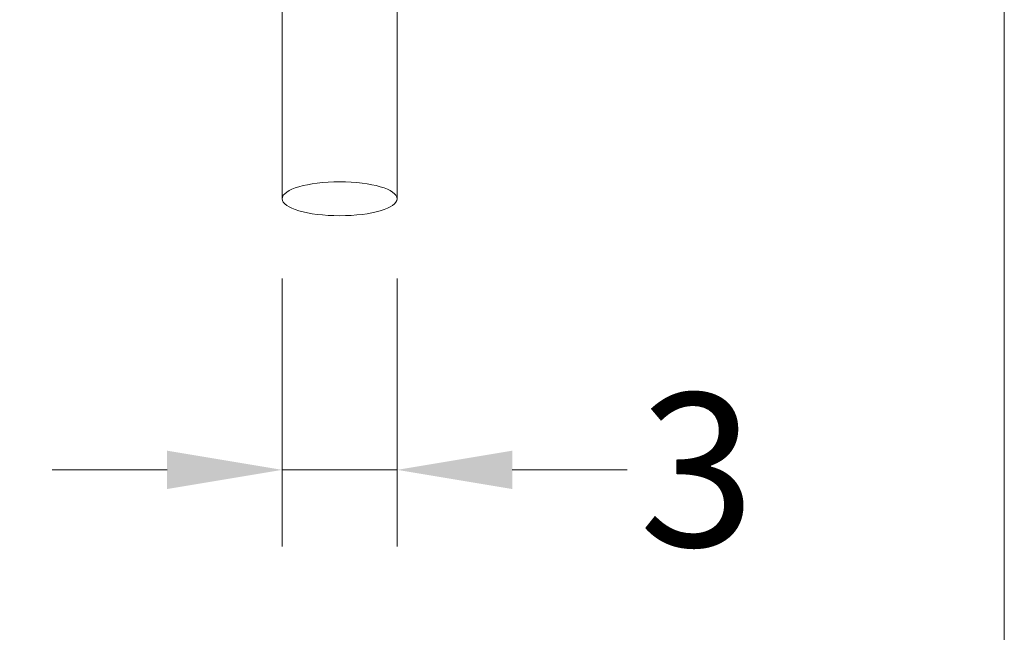
# Model space of a CAD drawing. Units: millimetres. Extents: x 3223 to 7537, y 237 to 2345.
# Drawn here: x 4220 to 4246, y 687 to 703 of the extents above; entities that cross this region are included whole.
import ezdxf

# ---------------------------------------------------------------- set-up
doc = ezdxf.new("R2010")
doc.units = ezdxf.units.MM
for name, color, linetype, lineweight in [('_MSI-linee leggere', 2, 'Continuous', 9), ('_MSI-linee sez', 1, 'Continuous', 20), ('_MSI-quote e testi', 7, 'Continuous', 5)]:
    doc.layers.add(name, color=color, linetype=linetype, lineweight=lineweight)
doc.styles.get("Standard").update_dxf_attribs({"font": 'isocpeur.ttf'})
doc.dimstyles.new('MSI_1-1 [OK]', dxfattribs={"dimtxt": 4, "dimasz": 3, "dimexe": 2, "dimexo": 5, "dimgap": 2, "dimtad": 0, "dimdec": 1, "dimrnd": 0.5, "dimzin": 9, "dimdsep": 46, "dimtxsty": 'Standard', "dimcen": 2, "dimclrd": 256, "dimclre": 256, "dimclrt": 256, "dimadec": 0, "dimazin": 0, "dimtfac": 1, "dimtdec": 1, "dimtmove": 1, "dimatfit": 3, "dimfxl": 1, "dimtolj": 1, "dimtzin": 0, "dimlwd": -1, "dimlwe": -1, "dimarcsym": 0})

# ---------------------------------------------------------------- blocks, each defined once
blk = doc.blocks.new('*D103')
at = {"layer": '_MSI-quote e testi', "transparency": 16777216}
for p, q in [((4227.132, 696.167), (4227.132, 689.167)), ((4230.132, 696.167), (4230.132, 689.167)), ((4224.132, 691.167), (4221.132, 691.167)), ((4227.132, 691.167), (4230.132, 691.167)), ((4233.132, 691.167), (4236.132, 691.167))]:
    blk.add_line(p, q, dxfattribs=at)
for points in [[(4224.132, 691.667), (4224.132, 690.667), (4227.132, 691.167)], [(4233.132, 691.667), (4233.132, 690.667), (4230.132, 691.167)]]:
    blk.add_solid(points, dxfattribs=at)
at = {"layer": 'Defpoints', "color": 0, "transparency": 16777216}
for p in [(4227.132, 701.167), (4230.132, 701.167), (4230.132, 691.167)]:
    blk.add_point(p, dxfattribs=at)
at = {"layer": '_MSI-quote e testi', "transparency": 16777216, "insert": (4237.957, 691.167), "char_height": 4, "attachment_point": 5}
blk.add_mtext('\\A1;3', dxfattribs=at)

msp = doc.modelspace()

# ---------------------------------------------------------------- linework, layer by layer
at = {"layer": '_MSI-linee leggere', "color": 7}
msp.add_lwpolyline([(4160.97, 737.453), (4245.969, 737.453), (4245.969, 652.453), (4160.97, 652.453)], close=True, dxfattribs=at)
msp.add_ellipse((4228.632, 698.245), major_axis=(-1.5, 0), ratio=0.295569, dxfattribs=at)
at = {"layer": '_MSI-linee sez', "color": 7}
for points in [[(4227.132, 715.836), (4227.132, 698.245)], [(4230.132, 715.836), (4230.132, 698.245)]]:
    msp.add_lwpolyline(points, dxfattribs=at)

# ---------------------------------------------------------------- dimensions: what is measured, and where the dimension line sits
at = {"layer": '_MSI-quote e testi'}
dim = msp.add_linear_dim(base=(4230.132, 691.167), p1=(4227.132, 701.167), p2=(4230.132, 701.167), dimstyle='MSI_1-1 [OK]', dxfattribs=at)
dim.commit()
dim.dimension.update_dxf_attribs({"geometry": '*D103', "text_midpoint": (4237.957, 691.167), "dimtype": 160})

doc.saveas('drawing.dxf')
